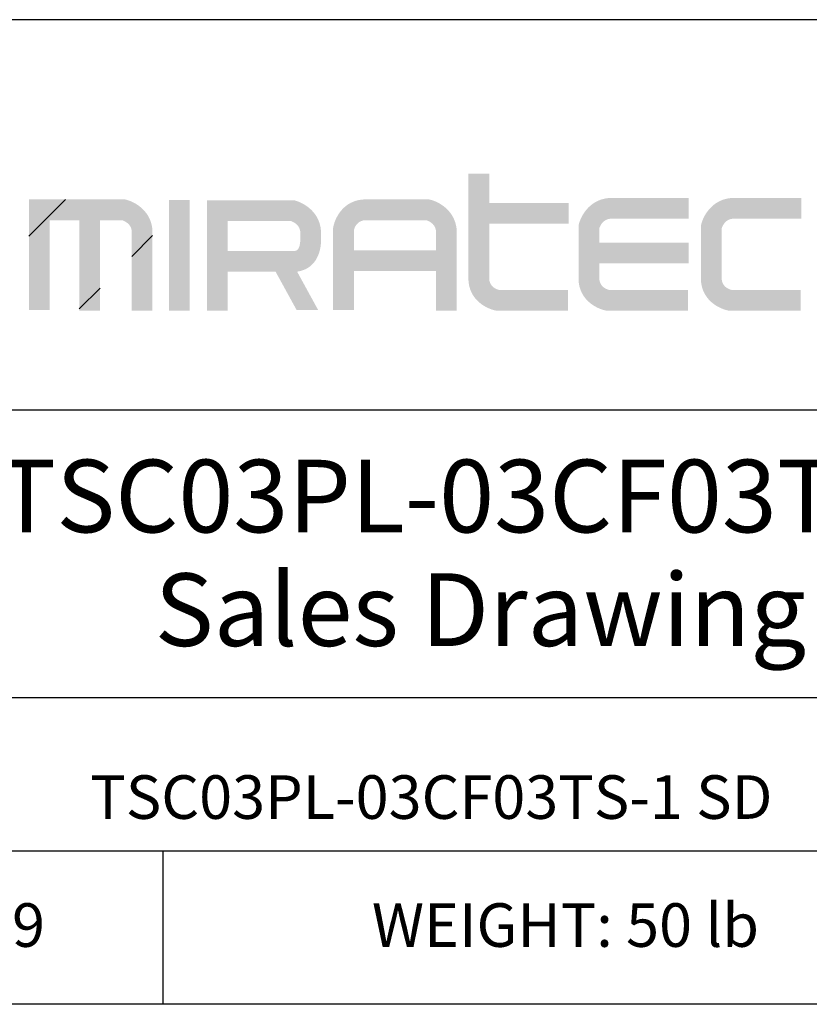
# Model space of a CAD drawing. Units: inches. Extents: x 0.5 to 10.5, y 0.5 to 7.9.
# Drawn here: x 8.5 to 9.6, y 0.5 to 1.9 of the extents above; entities that cross this region are included whole.
import ezdxf

# ---------------------------------------------------------------- set-up
doc = ezdxf.new("R2010")
doc.units = ezdxf.units.IN
doc.header["$MEASUREMENT"] = 0
doc.layers.add('FORMAT', color=7, linetype='Continuous')
doc.layers.add('LOGO_BLUE', color=154, linetype='Continuous')
doc.styles.add('SLDTEXTSTYLE0', font='TXT', dxfattribs={"width": 0.75})

msp = doc.modelspace()

# ---------------------------------------------------------------- hatches: boundary and pattern name
at = {"layer": 'LOGO_BLUE'}
h = msp.add_hatch(color=256, dxfattribs=at)
edge = h.paths.add_edge_path(flags=0)
edge.add_spline(control_points=[(9.15682227, 1.64964904), (9.15682227, 1.67320435), (9.15682227, 1.69128395)], knot_values=[0, 0, 0, 1, 1, 1], weights=[1, 1, 1], degree=2, periodic=0)
edge.add_line((9.15682227, 1.69128395), (9.12705344, 1.69128395))
edge.add_line((9.12705344, 1.69128395), (9.12705344, 1.5433422))
edge.add_spline(control_points=[(9.12705344, 1.5433422), (9.12587658, 1.51131112), (9.15232219, 1.4977377), (9.16648099, 1.49510351)], knot_values=[0, 0, 0, 0, 1, 1, 1, 1], weights=[1, 1, 1, 1], degree=3, periodic=0)
edge.add_line((9.16648099, 1.49510351), (9.16784077, 1.4948474))
edge.add_line((9.16784077, 1.4948474), (9.27005607, 1.4948474))
edge.add_line((9.27005607, 1.4948474), (9.27005607, 1.52465893))
edge.add_spline(control_points=[(9.27005607, 1.52465893), (9.17492627, 1.52465893), (9.171164, 1.52465893)], knot_values=[0, 0, 0, 1, 1, 1], weights=[1, 1, 1], degree=2, periodic=0)
edge.add_spline(control_points=[(9.171164, 1.52465893), (9.16695661, 1.52571383), (9.15682227, 1.5294456), (9.15682227, 1.54195193)], knot_values=[0, 0, 0, 0, 1, 1, 1, 1], weights=[1, 1, 1, 1], degree=3, periodic=0)
edge.add_spline(control_points=[(9.15682227, 1.54195193), (9.15682227, 1.54209218), (9.15682227, 1.58153192), (9.15682227, 1.61983141)], knot_values=[0, 0, 0, 0, 1, 1, 1, 1], weights=[1, 1, 1, 1], degree=3, periodic=0)
edge.add_line((9.15682227, 1.61983141), (9.27108048, 1.61983141))
edge.add_line((9.27108048, 1.61983141), (9.27108048, 1.64964904))
edge.add_line((9.27108048, 1.64964904), (9.15682227, 1.64964904))
h = msp.add_hatch(dxfattribs=at)
h.set_pattern_fill('ANSI31', color=256, style=0)
edge = h.paths.add_edge_path(flags=0)
edge.add_spline(control_points=[(8.67366704, 1.60914829), (8.67244141, 1.6376793), (8.64863, 1.65092954), (8.63617854, 1.65403936)], knot_values=[0, 0, 0, 0, 1, 1, 1, 1], weights=[1, 1, 1, 1], degree=3, periodic=0)
edge.add_line((8.63617854, 1.65403936), (8.63441022, 1.65447229))
edge.add_line((8.63441022, 1.65447229), (8.49651744, 1.65447229))
edge.add_line((8.49651744, 1.65447229), (8.49651744, 1.6476368))
edge.add_line((8.49651744, 1.6476368), (8.49632231, 1.6476368))
edge.add_line((8.49632231, 1.6476368), (8.49632231, 1.49588401))
edge.add_line((8.49632231, 1.49588401), (8.52611555, 1.49588401))
edge.add_line((8.52611555, 1.49588401), (8.52611555, 1.62467296))
edge.add_spline(control_points=[(8.52611555, 1.62467296), (8.53866455, 1.62467296), (8.55376849, 1.62467296), (8.56852486, 1.62467296)], knot_values=[0, 0, 0, 0, 1, 1, 1, 1], weights=[1, 1, 1, 1], degree=3, periodic=0)
edge.add_line((8.56852486, 1.62467296), (8.56852486, 1.4948474))
edge.add_line((8.56852486, 1.4948474), (8.59834248, 1.4948474))
edge.add_line((8.59834248, 1.4948474), (8.59834248, 1.62467296))
edge.add_spline(control_points=[(8.59834248, 1.62467296), (8.61571475, 1.62467296), (8.62875158, 1.62467296), (8.63016014, 1.62467296)], knot_values=[0, 0, 0, 0, 1, 1, 1, 1], weights=[1, 1, 1, 1], degree=3, periodic=0)
edge.add_spline(control_points=[(8.63016014, 1.62467296), (8.63355654, 1.62352051), (8.64342258, 1.61939238), (8.64388601, 1.60850803)], knot_values=[0, 0, 0, 0, 1, 1, 1, 1], weights=[1, 1, 1, 1], degree=3, periodic=0)
edge.add_line((8.64388601, 1.60850803), (8.64388601, 1.4948474))
edge.add_line((8.64388601, 1.4948474), (8.67366704, 1.4948474))
edge.add_line((8.67366704, 1.4948474), (8.67366704, 1.60914829))
h = msp.add_hatch(color=256, dxfattribs=at)
edge = h.paths.add_edge_path(flags=0)
edge.add_spline(control_points=[(8.67366704, 1.60914829), (8.67244141, 1.6376793), (8.64863, 1.65092954), (8.63617854, 1.65403936)], knot_values=[0, 0, 0, 0, 1, 1, 1, 1], weights=[1, 1, 1, 1], degree=3, periodic=0)
edge.add_line((8.63617854, 1.65403936), (8.63441022, 1.65447229))
edge.add_line((8.63441022, 1.65447229), (8.49651744, 1.65447229))
edge.add_line((8.49651744, 1.65447229), (8.49651744, 1.6476368))
edge.add_line((8.49651744, 1.6476368), (8.49632231, 1.6476368))
edge.add_line((8.49632231, 1.6476368), (8.49632231, 1.49588401))
edge.add_line((8.49632231, 1.49588401), (8.52611555, 1.49588401))
edge.add_line((8.52611555, 1.49588401), (8.52611555, 1.62467296))
edge.add_spline(control_points=[(8.52611555, 1.62467296), (8.53866455, 1.62467296), (8.55376849, 1.62467296), (8.56852486, 1.62467296)], knot_values=[0, 0, 0, 0, 1, 1, 1, 1], weights=[1, 1, 1, 1], degree=3, periodic=0)
edge.add_line((8.56852486, 1.62467296), (8.56852486, 1.4948474))
edge.add_line((8.56852486, 1.4948474), (8.59834248, 1.4948474))
edge.add_line((8.59834248, 1.4948474), (8.59834248, 1.62467296))
edge.add_spline(control_points=[(8.59834248, 1.62467296), (8.61571475, 1.62467296), (8.62875158, 1.62467296), (8.63016014, 1.62467296)], knot_values=[0, 0, 0, 0, 1, 1, 1, 1], weights=[1, 1, 1, 1], degree=3, periodic=0)
edge.add_spline(control_points=[(8.63016014, 1.62467296), (8.63355654, 1.62352051), (8.64342258, 1.61939238), (8.64388601, 1.60850803)], knot_values=[0, 0, 0, 0, 1, 1, 1, 1], weights=[1, 1, 1, 1], degree=3, periodic=0)
edge.add_line((8.64388601, 1.60850803), (8.64388601, 1.4948474))
edge.add_line((8.64388601, 1.4948474), (8.67366704, 1.4948474))
edge.add_line((8.67366704, 1.4948474), (8.67366704, 1.60914829))
msp.add_hatch(color=256, dxfattribs=at).paths.add_polyline_path([(8.6973687, 1.65365521), (8.6973687, 1.4948474), (8.72716803, 1.4948474), (8.72716803, 1.65365521)], flags=0)
h = msp.add_hatch(color=256, dxfattribs=at)
edge = h.paths.add_edge_path(flags=0)
edge.add_spline(control_points=[(8.90328102, 1.56176937), (8.91689103, 1.57585499), (8.91561662, 1.59738587), (8.91543369, 1.59980056)], knot_values=[0, 0, 0, 0, 1, 1, 1, 1], weights=[1, 1, 1, 1], degree=3, periodic=0)
edge.add_line((8.91543369, 1.59980056), (8.91547637, 1.60812388))
edge.add_spline(control_points=[(8.91547637, 1.60812388), (8.91421415, 1.63665489), (8.89038444, 1.64989904), (8.87796348, 1.65299666)], knot_values=[0, 0, 0, 0, 1, 1, 1, 1], weights=[1, 1, 1, 1], degree=3, periodic=0)
edge.add_line((8.87796348, 1.65299666), (8.87617686, 1.65344179))
edge.add_line((8.87617686, 1.65344179), (8.75197946, 1.65344179))
edge.add_line((8.75197946, 1.65344179), (8.75197946, 1.64828925))
edge.add_line((8.75197946, 1.64828925), (8.75192458, 1.64828925))
edge.add_line((8.75192458, 1.64828925), (8.75192458, 1.4948474))
edge.add_line((8.75192458, 1.4948474), (8.78169342, 1.4948474))
edge.add_line((8.78169342, 1.4948474), (8.78169342, 1.55073868))
edge.add_line((8.78169342, 1.55073868), (8.85038371, 1.55073868))
edge.add_line((8.85038371, 1.55073868), (8.8805428, 1.49578645))
edge.add_line((8.8805428, 1.49578645), (8.91145191, 1.49578645))
edge.add_line((8.91145191, 1.49578645), (8.88116476, 1.55100088))
edge.add_spline(control_points=[(8.88116476, 1.55100088), (8.89194545, 1.55239115), (8.89906753, 1.55734855), (8.90328102, 1.56176937)], knot_values=[0, 0, 0, 0, 1, 1, 1, 1], weights=[1, 1, 1, 1], degree=3, periodic=0)
edge = h.paths.add_edge_path(flags=0)
edge.add_spline(control_points=[(8.88571362, 1.5986237), (8.88571362, 1.59807491), (8.88575021, 1.59747734), (8.88575021, 1.59682489)], knot_values=[0, 0, 0, 0, 1, 1, 1, 1], weights=[1, 1, 1, 1], degree=3, periodic=0)
edge.add_spline(control_points=[(8.88575021, 1.59682489), (8.88573141, 1.59219679), (8.88480182, 1.58551747), (8.88174657, 1.58244443)], knot_values=[0, 0, 0, 0, 1, 1, 1, 1], weights=[1, 1, 1, 1], degree=3, periodic=0)
edge.add_spline(control_points=[(8.88174657, 1.58244443), (8.88113262, 1.5818388), (8.87956275, 1.58023691), (8.87435366, 1.5805441)], knot_values=[0, 0, 0, 0, 1, 1, 1, 1], weights=[1, 1, 1, 1], degree=3, periodic=0)
edge.add_line((8.87435366, 1.5805441), (8.78169342, 1.5805441))
edge.add_line((8.78169342, 1.5805441), (8.78169342, 1.62364856))
edge.add_spline(control_points=[(8.78169342, 1.62364856), (8.81620625, 1.62364856), (8.86882917, 1.62364856), (8.87190849, 1.62364856)], knot_values=[0, 0, 0, 0, 1, 1, 1, 1], weights=[1, 1, 1, 1], degree=3, periodic=0)
edge.add_spline(control_points=[(8.87190849, 1.62364856), (8.87534148, 1.6224961), (8.88518922, 1.61835578), (8.88571362, 1.60746533)], knot_values=[0, 0, 0, 0, 1, 1, 1, 1], weights=[1, 1, 1, 1], degree=3, periodic=0)
edge.add_line((8.88571362, 1.60746533), (8.88571362, 1.5986237))
h = msp.add_hatch(color=256, dxfattribs=at)
edge = h.paths.add_edge_path(flags=0)
edge.add_spline(control_points=[(9.11025435, 1.60915439), (9.10902872, 1.6376854), (9.08517462, 1.65093565), (9.07269268, 1.65404546)], knot_values=[0, 0, 0, 0, 1, 1, 1, 1], weights=[1, 1, 1, 1], degree=3, periodic=0)
edge.add_line((9.07269268, 1.65404546), (9.07091216, 1.65447839))
edge.add_line((9.07091216, 1.65447839), (8.98136173, 1.65447839))
edge.add_spline(control_points=[(8.98136173, 1.65447839), (8.94928797, 1.65566134), (8.93574504, 1.62918524), (8.93310474, 1.61500815)], knot_values=[0, 0, 0, 0, 1, 1, 1, 1], weights=[1, 1, 1, 1], degree=3, periodic=0)
edge.add_line((8.93310474, 1.61500815), (8.93283035, 1.61366057))
edge.add_line((8.93283035, 1.61366057), (8.93283035, 1.49589011))
edge.add_line((8.93283035, 1.49589011), (8.96264797, 1.49589011))
edge.add_spline(control_points=[(8.96264797, 1.49589011), (8.96264797, 1.52361013), (8.96264797, 1.55178138)], knot_values=[0, 0, 0, 1, 1, 1], weights=[1, 1, 1], degree=2, periodic=0)
edge.add_line((8.96264797, 1.55178138), (9.08044892, 1.55178138))
edge.add_line((9.08044892, 1.55178138), (9.08044892, 1.4948535))
edge.add_line((9.08044892, 1.4948535), (9.11025435, 1.4948535))
edge.add_line((9.11025435, 1.4948535), (9.11025435, 1.60915439))
edge = h.paths.add_edge_path(flags=0)
edge.add_spline(control_points=[(8.98079465, 1.62467906), (9.0621437, 1.62467906), (9.06669257, 1.62467906)], knot_values=[0, 0, 0, 1, 1, 1], weights=[1, 1, 1], degree=2, periodic=0)
edge.add_spline(control_points=[(9.06669257, 1.62467906), (9.07012556, 1.6235266), (9.0799672, 1.61939848), (9.08044892, 1.60852633)], knot_values=[0, 0, 0, 0, 1, 1, 1, 1], weights=[1, 1, 1, 1], degree=3, periodic=0)
edge.add_line((9.08044892, 1.60852633), (9.08044892, 1.58158681))
edge.add_line((9.08044892, 1.58158681), (8.96264797, 1.58158681))
edge.add_spline(control_points=[(8.96264797, 1.58158681), (8.96264797, 1.59726392), (8.96264797, 1.6091239), (8.96264797, 1.61033124)], knot_values=[0, 0, 0, 0, 1, 1, 1, 1], weights=[1, 1, 1, 1], degree=3, periodic=0)
edge.add_spline(control_points=[(8.96264797, 1.61033124), (8.96373336, 1.61466668), (8.96761757, 1.62517297), (8.98079465, 1.62467906)], knot_values=[0, 0, 0, 0, 1, 1, 1, 1], weights=[1, 1, 1, 1], degree=3, periodic=0)
h = msp.add_hatch(color=256, dxfattribs=at)
edge = h.paths.add_edge_path(flags=0)
edge.add_spline(control_points=[(9.33040474, 1.65663087), (9.30185543, 1.65540524), (9.28862348, 1.63156334), (9.28548318, 1.61911798)], knot_values=[0, 0, 0, 0, 1, 1, 1, 1], weights=[1, 1, 1, 1], degree=3, periodic=0)
edge.add_line((9.28548318, 1.61911798), (9.28504415, 1.61734966))
edge.add_line((9.28504415, 1.61734966), (9.28504415, 1.5433422))
edge.add_spline(control_points=[(9.28504415, 1.5433422), (9.28389779, 1.51129892), (9.31038608, 1.4977438), (9.32455707, 1.49510351)], knot_values=[0, 0, 0, 0, 1, 1, 1, 1], weights=[1, 1, 1, 1], degree=3, periodic=0)
edge.add_line((9.32455707, 1.49510351), (9.32590466, 1.4948535))
edge.add_line((9.32590466, 1.4948535), (9.44185801, 1.4948535))
edge.add_line((9.44185801, 1.4948535), (9.44185801, 1.52465893))
edge.add_spline(control_points=[(9.44185801, 1.52465893), (9.33302674, 1.52465893), (9.32922179, 1.52465893)], knot_values=[0, 0, 0, 1, 1, 1], weights=[1, 1, 1], degree=2, periodic=0)
edge.add_spline(control_points=[(9.32922179, 1.52465893), (9.32495952, 1.52571383), (9.31483738, 1.5294456), (9.31483738, 1.54198242)], knot_values=[0, 0, 0, 0, 1, 1, 1, 1], weights=[1, 1, 1, 1], degree=3, periodic=0)
edge.add_spline(control_points=[(9.31483738, 1.54198242), (9.31483738, 1.54207998), (9.31483738, 1.55110454), (9.31483738, 1.56266573)], knot_values=[0, 0, 0, 0, 1, 1, 1, 1], weights=[1, 1, 1, 1], degree=3, periodic=0)
edge.add_line((9.31483738, 1.56266573), (9.44289462, 1.56266573))
edge.add_line((9.44289462, 1.56266573), (9.44289462, 1.59249554))
edge.add_line((9.44289462, 1.59249554), (9.31483738, 1.59249554))
edge.add_spline(control_points=[(9.31483738, 1.59249554), (9.31483738, 1.60306281), (9.31483738, 1.61156906), (9.31483738, 1.61308129)], knot_values=[0, 0, 0, 0, 1, 1, 1, 1], weights=[1, 1, 1, 1], degree=3, periodic=0)
edge.add_spline(control_points=[(9.31483738, 1.61308129), (9.31600203, 1.61650818), (9.32013016, 1.62636812), (9.33105109, 1.62683154)], knot_values=[0, 0, 0, 0, 1, 1, 1, 1], weights=[1, 1, 1, 1], degree=3, periodic=0)
edge.add_line((9.33105109, 1.62683154), (9.44289462, 1.62682544))
edge.add_line((9.44289462, 1.62682544), (9.44289462, 1.65663087))
edge.add_line((9.44289462, 1.65663087), (9.33040474, 1.65663087))
h = msp.add_hatch(color=256, dxfattribs=at)
edge = h.paths.add_edge_path(flags=0)
edge.add_spline(control_points=[(9.50599944, 1.65663087), (9.47743793, 1.65540524), (9.46423037, 1.63154504), (9.46112666, 1.61911798)], knot_values=[0, 0, 0, 0, 1, 1, 1, 1], weights=[1, 1, 1, 1], degree=3, periodic=0)
edge.add_line((9.46112666, 1.61911798), (9.46066933, 1.61732527))
edge.add_line((9.46066933, 1.61732527), (9.46066933, 1.5433422))
edge.add_spline(control_points=[(9.46066933, 1.5433422), (9.45948638, 1.51131722), (9.48598077, 1.4977438), (9.50020055, 1.49510351)], knot_values=[0, 0, 0, 0, 1, 1, 1, 1], weights=[1, 1, 1, 1], degree=3, periodic=0)
edge.add_line((9.50020055, 1.49510351), (9.50150545, 1.4948535))
edge.add_line((9.50150545, 1.4948535), (9.60367806, 1.4948535))
edge.add_line((9.60367806, 1.4948535), (9.60367806, 1.52465893))
edge.add_spline(control_points=[(9.60367806, 1.52465893), (9.50863973, 1.52465893), (9.50482868, 1.52465893)], knot_values=[0, 0, 0, 1, 1, 1], weights=[1, 1, 1], degree=2, periodic=0)
edge.add_spline(control_points=[(9.50482868, 1.52465893), (9.50060909, 1.52571383), (9.49045037, 1.5294456), (9.49045037, 1.54195193)], knot_values=[0, 0, 0, 0, 1, 1, 1, 1], weights=[1, 1, 1, 1], degree=3, periodic=0)
edge.add_spline(control_points=[(9.49045037, 1.54195193), (9.49045037, 1.54223242), (9.49049305, 1.60857511), (9.49049305, 1.61308129)], knot_values=[0, 0, 0, 0, 1, 1, 1, 1], weights=[1, 1, 1, 1], degree=3, periodic=0)
edge.add_spline(control_points=[(9.49049305, 1.61308129), (9.49160892, 1.61650818), (9.49579193, 1.62636812), (9.50665188, 1.62683154)], knot_values=[0, 0, 0, 0, 1, 1, 1, 1], weights=[1, 1, 1, 1], degree=3, periodic=0)
edge.add_line((9.50665188, 1.62683154), (9.60470247, 1.62682544))
edge.add_line((9.60470247, 1.62682544), (9.60470247, 1.65663087))
edge.add_line((9.60470247, 1.65663087), (9.50599944, 1.65663087))

# ---------------------------------------------------------------- linework, layer by layer
at = {"layer": 'FORMAT'}
for p, q in [((10.49999711, 1.9123604), (7.79999711, 1.9123604)), ((7.79999711, 1.35252368), (10.49999711, 1.35252368)), ((7.79999711, 0.94000156), (10.49999711, 0.94000156)), ((7.79999711, 0.72000156), (10.49999711, 0.72000156)), ((8.688431, 0.72000156), (8.688431, 0.50000156)), ((10.49999711, 0.50000156), (0.49999711, 0.50000156))]:
    msp.add_line(p, q, dxfattribs=at)

# ---------------------------------------------------------------- texts
at = {"layer": 'FORMAT', "attachment_point": 2, "style": 'SLDTEXTSTYLE0'}
for s, insert, char_height in [('TSC03PL-03CF03TS-1', (9.15897547, 1.28115734), 0.1041666667), ('Sales Drawing', (9.14424264, 1.11814996), 0.1041666667), ('TSC03PL-03CF03TS-1 SD', (9.07380997, 0.82852549), 0.0625), ('WEIGHT: 50 lb', (9.26621661, 0.64492523), 0.0625), ('SCALE 1:9', (8.32391623, 0.64492523), 0.0625)]:
    msp.add_mtext(s, dxfattribs=dict(at, insert=insert, char_height=char_height))

doc.saveas('drawing.dxf')
